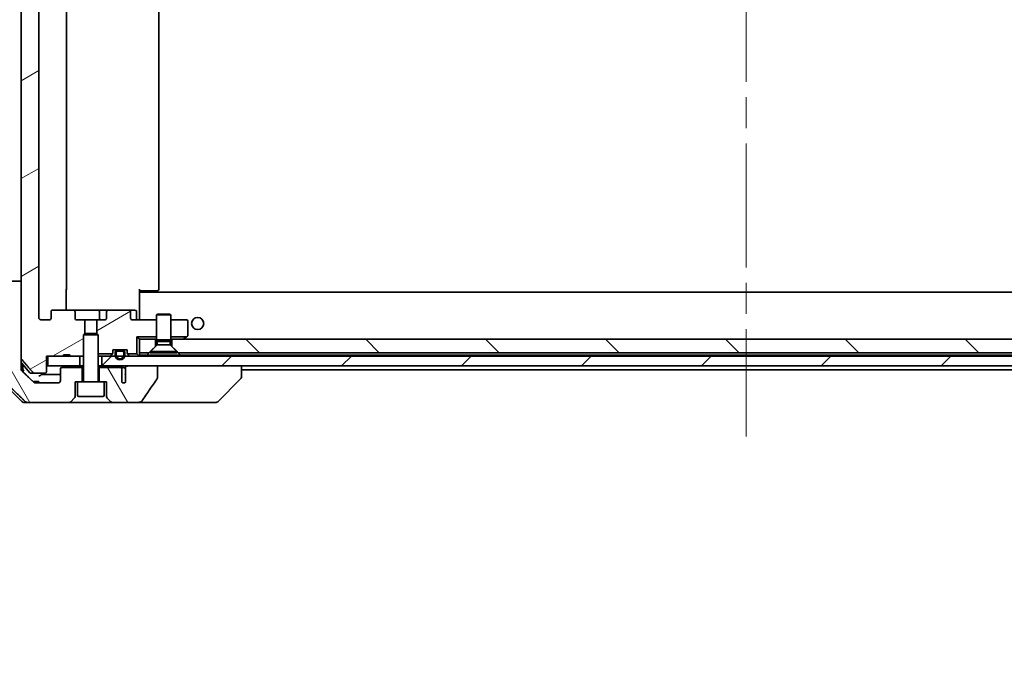
# Model space of a CAD drawing. Units: millimetres. Extents: x 65 to 9118, y 36 to 1582.
# Drawn here: x 3560 to 3763, y 367 to 503 of the extents above; entities that cross this region are included whole.
import ezdxf

# ---------------------------------------------------------------- set-up
doc = ezdxf.new("R2010")
doc.units = ezdxf.units.MM
doc.header["$LTSCALE"] = 4.5
doc.linetypes.add('CHAIN', pattern=[0.3543, 0.2362, -0.0295, 0.0591, -0.0295])
doc.layers.get('Defpoints').update_dxf_attribs({"lineweight": 25})
for name, color, linetype, lineweight in [('Centerline (ISO)', 131, 'Continuous', 18), ('Dimension (ISO)', 7, 'Continuous', 18), ('Hatch (ISO)', 1, 'Continuous', 18), ('Visible (ISO)', 7, 'Continuous', 35)]:
    doc.layers.add(name, color=color, linetype=linetype, lineweight=lineweight)
doc.styles.add('Note Text (TK)', font='MS PGothic.ttf')
doc.dimstyles.new('Default - Method 1b (TK)', dxfattribs={"dimscale": 4.5, "dimtxt": 2.5, "dimasz": 2.5, "dimexe": 1, "dimexo": 1.5, "dimgap": 1, "dimtad": 1, "dimdsep": 46, "dimtxsty": 'Note Text (TK)', "dimblk": 'OPEN', "dimcen": 0.09, "dimdle": 5, "dimclrd": 100, "dimclre": 100, "dimclrt": 7, "dimadec": 1, "dimazin": 1, "dimtfac": 1, "dimtmove": 0, "dimatfit": 3, "dimldrblk": 'OPEN', "dimfxl": 1, "dimtolj": 1, "dimlwd": -1, "dimlwe": -1, "dimarcsym": 0})
pattern_1 = [(120.0002, (1755, -8), (-15.12294, -8.7313), [])]
pattern_2 = [(30, (1755, -8), (-8.73126, 15.12297), [])]

# ---------------------------------------------------------------- blocks, each defined once
blk = doc.blocks.new('_Open')
at = {"color": 0, "linetype": 'ByBlock', "lineweight": -2}
for p, q in [((-1, 0.167), (0, 0)), ((-1, -0.167), (0, 0)), ((0, 0), (-1, 0))]:
    blk.add_line(p, q, dxfattribs=at)
blk = doc.blocks.new('*D57')
at = {"layer": 'Defpoints', "color": 0}
for p in [(3563.38, 578.81), (3507.23, 429.81), (3563.38, 429.81)]:
    blk.add_point(p, dxfattribs=at)
at = {"layer": 'Dimension (ISO)', "color": 100}
for p, q in [((3556.63, 578.81), (3502.73, 578.81)), ((3507.23, 565.31), (3507.23, 443.31)), ((3556.63, 429.81), (3502.73, 429.81))]:
    blk.add_line(p, q, dxfattribs=at)
at = {"layer": 'Dimension (ISO)', "color": 100, "xscale": 13.5, "yscale": 13.5, "zscale": 13.5}
for p, rotation in [((3507.23, 578.81), 90), ((3507.23, 429.81), 270)]:
    blk.add_blockref('_Open', p, dxfattribs=dict(at, rotation=rotation))
at = {"layer": 'Dimension (ISO)', "color": 7, "insert": (3494.1, 366.97), "char_height": 11.25, "attachment_point": 4, "rotation": 90, "style": 'Note Text (TK)'}
blk.add_mtext('\\A1;\\fMS PGothic|b0|i0;{\\H13.6950;149±0.5 (ケース外形 / External)}', dxfattribs=at)

msp = doc.modelspace()

# ---------------------------------------------------------------- hatches: boundary and pattern name
at = {"layer": 'Hatch (ISO)'}
h = msp.add_hatch(dxfattribs=at)
h.set_pattern_fill('ANSI31', color=256, scale=139.7, angle=-14.999978, style=0)
h.set_pattern_definition(pattern_2)
edge = h.paths.add_edge_path()
edge.add_line((3570.6639, 433.6109), (3569.3799, 433.6109))
edge.add_line((3569.3799, 433.6109), (3569.3799, 433.3109))
edge.add_line((3569.3799, 433.3109), (3566.179, 433.3109))
edge.add_line((3566.179, 433.3109), (3565.8604, 433.3109))
edge.add_line((3565.8604, 433.3109), (3565.8604, 430.1109))
edge.add_spline(control_points=[(3565.8604, 430.1109), (3565.8604, 430.0746), (3565.8515, 430.0319), (3565.8225, 429.964), (3565.7967, 429.9272), (3565.7419, 429.8742), (3565.7026, 429.8491), (3565.6296, 429.8199), (3565.5825, 429.8109), (3565.5426, 429.8109)], knot_values=[0.04570492, 0.04570492, 0.04570492, 0.04570492, 0.05660636, 0.05660636, 0.06784311, 0.06784311, 0.07948609, 0.07948609, 0.09145768, 0.09145768, 0.09145768, 0.09145768], degree=3, periodic=0)
edge.add_line((3565.5426, 429.8109), (3563.3787, 429.8109))
edge.add_spline(control_points=[(3563.3787, 429.8109), (3563.3395, 429.8109), (3563.2934, 429.8198), (3563.2215, 429.8488), (3563.1829, 429.8738), (3563.1497, 429.9062), (3563.1438, 429.9123), (3563.1382, 429.9188)], knot_values=[0.01971696, 0.01971696, 0.01971696, 0.01971696, 0.03147194, 0.03147194, 0.04296573, 0.04296573, 0.04540176, 0.04540176, 0.04540176, 0.04540176], degree=3, periodic=0)
edge.add_spline(control_points=[(3563.1382, 429.9188), (3561.9996, 431.2288), (3560.7095, 432.7275)], knot_values=[0, 0, 0, 0.37130999, 0.37130999, 0.37130999], weights=[1, 1.00210167, 1], degree=2, periodic=0)
edge.add_spline(control_points=[(3560.7095, 432.7275), (3560.6894, 432.7508), (3560.6719, 432.7793), (3560.6464, 432.8398), (3560.6376, 432.8829), (3560.6376, 432.9195)], knot_values=[0, 0, 0, 0, 0.00869509, 0.00869509, 0.01968687, 0.01968687, 0.01968687, 0.01968687], degree=3, periodic=0)
edge.add_line((3560.6376, 432.9195), (3560.6376, 448.8109))
edge.add_line((3560.6376, 448.8109), (3560.6376, 559.8109))
edge.add_line((3560.6376, 559.8109), (3560.6376, 575.7023))
edge.add_spline(control_points=[(3560.6376, 575.7023), (3560.6376, 575.7389), (3560.6464, 575.782), (3560.6719, 575.8425), (3560.6894, 575.871), (3560.7095, 575.8943)], knot_values=[-0.01968687, -0.01968687, -0.01968687, -0.01968687, -0.00869509, -0.00869509, 0, 0, 0, 0], degree=3, periodic=0)
edge.add_spline(control_points=[(3560.7095, 575.8943), (3561.9996, 577.393), (3563.1382, 578.703)], knot_values=[0, 0, 0, 0.37130999, 0.37130999, 0.37130999], weights=[1, 1.00210167, 1], degree=2, periodic=0)
edge.add_spline(control_points=[(3563.1382, 578.703), (3563.1438, 578.7095), (3563.1497, 578.7156), (3563.1829, 578.748), (3563.2215, 578.773), (3563.2934, 578.802), (3563.3395, 578.8109), (3563.3787, 578.8109)], knot_values=[0.13626792, 0.13626792, 0.13626792, 0.13626792, 0.13870395, 0.13870395, 0.15019773, 0.15019773, 0.16195272, 0.16195272, 0.16195272, 0.16195272], degree=3, periodic=0)
edge.add_line((3563.3787, 578.8109), (3565.5426, 578.8109))
edge.add_spline(control_points=[(3565.5426, 578.8109), (3565.5825, 578.8109), (3565.6296, 578.8019), (3565.7026, 578.7727), (3565.7419, 578.7476), (3565.7967, 578.6946), (3565.8225, 578.6578), (3565.8515, 578.5899), (3565.8604, 578.5472), (3565.8604, 578.5109)], knot_values=[-0.09145768, -0.09145768, -0.09145768, -0.09145768, -0.07948609, -0.07948609, -0.06784311, -0.06784311, -0.05660636, -0.05660636, -0.04570492, -0.04570492, -0.04570492, -0.04570492], degree=3, periodic=0)
edge.add_line((3565.8604, 578.5109), (3565.8604, 575.3109))
edge.add_line((3565.8604, 575.3109), (3566.179, 575.3109))
edge.add_line((3566.179, 575.3109), (3569.3799, 575.3109))
edge.add_line((3569.3799, 575.3109), (3569.3799, 575.0109))
edge.add_line((3569.3799, 575.0109), (3570.6639, 575.0109))
edge.add_line((3570.6639, 575.0109), (3570.6639, 575.3109))
edge.add_line((3570.6639, 575.3109), (3572.7526, 575.3109))
edge.add_line((3572.7526, 575.3109), (3573.2731, 575.3109))
edge.add_line((3573.2731, 575.3109), (3573.5026, 575.0814))
edge.add_line((3573.5026, 575.0814), (3573.5026, 570.9176))
edge.add_line((3573.5026, 570.9176), (3573.7731, 570.6471))
edge.add_line((3573.7731, 570.6471), (3573.7731, 567.8109))
edge.add_line((3573.7731, 567.8109), (3572.1766, 567.8109))
edge.add_ellipse((3572.1766, 567.5109), major_axis=(-0.4243, 0), ratio=0.70710678, start_angle=270, end_angle=360)
edge.add_line((3571.7523, 567.5109), (3571.7523, 566.1109))
edge.add_ellipse((3571.328, 566.1109), major_axis=(0.4243, 0), ratio=0.70710678, start_angle=270, end_angle=360, ccw=False)
edge.add_line((3571.328, 565.8109), (3567.2268, 565.8109))
edge.add_ellipse((3567.2268, 566.1109), major_axis=(-0.4243, 0), ratio=0.70710678, start_angle=0, end_angle=90, ccw=False)
edge.add_line((3566.8026, 566.1109), (3566.8026, 567.5109))
edge.add_ellipse((3566.3783, 567.5109), major_axis=(0.4243, 0), ratio=0.70710678, start_angle=0, end_angle=90)
edge.add_line((3566.3783, 567.8109), (3564.8039, 567.8109))
edge.add_spline(control_points=[(3564.8039, 567.8109), (3564.7379, 567.8109), (3564.6601, 567.796), (3564.5394, 567.7474), (3564.4746, 567.7057), (3564.3838, 567.6176), (3564.3413, 567.5562), (3564.2931, 567.443), (3564.2784, 567.3716), (3564.2784, 567.3109)], knot_values=[0, 0, 0, 0, 0.01979242, 0.01979242, 0.03905583, 0.03905583, 0.05773499, 0.05773499, 0.07595707, 0.07595707, 0.07595707, 0.07595707], degree=3, periodic=0)
edge.add_line((3564.2784, 567.3109), (3564.2784, 441.3109))
edge.add_spline(control_points=[(3564.2784, 441.3109), (3564.2784, 441.2502), (3564.2931, 441.1788), (3564.3413, 441.0656), (3564.3838, 441.0042), (3564.4746, 440.9161), (3564.5394, 440.8744), (3564.6601, 440.8258), (3564.7379, 440.8109), (3564.8039, 440.8109)], knot_values=[-0.07595707, -0.07595707, -0.07595707, -0.07595707, -0.05773499, -0.05773499, -0.03905583, -0.03905583, -0.01979242, -0.01979242, 0, 0, 0, 0], degree=3, periodic=0)
edge.add_line((3564.8039, 440.8109), (3566.3783, 440.8109))
edge.add_ellipse((3566.3783, 441.1109), major_axis=(0.4243, 0), ratio=0.70710678, start_angle=270, end_angle=360)
edge.add_line((3566.8026, 441.1109), (3566.8026, 442.5109))
edge.add_ellipse((3567.2268, 442.5109), major_axis=(-0.4243, 0), ratio=0.70710678, start_angle=270, end_angle=360, ccw=False)
edge.add_line((3567.2268, 442.8109), (3571.328, 442.8109))
edge.add_ellipse((3571.328, 442.5109), major_axis=(0.4243, 0), ratio=0.70710678, start_angle=0, end_angle=90, ccw=False)
edge.add_line((3571.7523, 442.5109), (3571.7523, 441.1109))
edge.add_ellipse((3572.1766, 441.1109), major_axis=(-0.4243, 0), ratio=0.70710678, start_angle=0, end_angle=90)
edge.add_line((3572.1766, 440.8109), (3573.7731, 440.8109))
edge.add_line((3573.7731, 440.8109), (3573.7731, 437.9747))
edge.add_line((3573.7731, 437.9747), (3573.5026, 437.7042))
edge.add_line((3573.5026, 437.7042), (3573.5026, 433.5404))
edge.add_line((3573.5026, 433.5404), (3573.2731, 433.3109))
edge.add_line((3573.2731, 433.3109), (3572.7526, 433.3109))
edge.add_line((3572.7526, 433.3109), (3570.6639, 433.3109))
edge.add_line((3570.6639, 433.3109), (3570.6639, 433.6109))
h = msp.add_hatch(dxfattribs=at)
h.set_pattern_fill('ANSI31', color=256, scale=139.7, angle=75.000175, style=0)
h.set_pattern_definition(pattern_1)
edge = h.paths.add_edge_path()
edge.add_spline(control_points=[(3558.791, 448.8109), (3558.7271, 448.8109), (3558.6518, 448.7962), (3558.535, 448.7486), (3558.4726, 448.708), (3558.4279, 448.6645)], knot_values=[0.22522075, 0.22522075, 0.22522075, 0.22522075, 0.2443987, 0.2443987, 0.26304511, 0.26304511, 0.26304511, 0.26304511], degree=3, periodic=0)
edge.add_spline(control_points=[(3558.4279, 448.6645), (3557.5859, 447.8441), (3556.6789, 446.9573)], knot_values=[0, 0, 0, 0.24440136, 0.24440136, 0.24440136], weights=[1, 1.00072361, 1], degree=2, periodic=0)
edge.add_spline(control_points=[(3556.6789, 446.9573), (3556.6784, 446.9568), (3556.6778, 446.9563), (3556.6332, 446.9122), (3556.5914, 446.8507), (3556.5437, 446.7371), (3556.5292, 446.6651), (3556.5292, 446.6038)], knot_values=[-0.03719323, -0.03719323, -0.03719323, -0.03719323, -0.03696862, -0.03696862, -0.01837922, -0.01837922, 0, 0, 0, 0], degree=3, periodic=0)
edge.add_line((3556.5292, 446.6038), (3556.5292, 431.3109))
edge.add_line((3556.5292, 431.3109), (3556.5292, 429.018))
edge.add_spline(control_points=[(3556.5292, 429.018), (3556.5292, 428.9567), (3556.5437, 428.8847), (3556.5914, 428.771), (3556.6332, 428.7095), (3556.6778, 428.6655), (3556.6784, 428.665), (3556.6789, 428.6645)], knot_values=[0, 0, 0, 0, 0.01837922, 0.01837922, 0.03696862, 0.03696862, 0.03719323, 0.03719323, 0.03719323, 0.03719323], degree=3, periodic=0)
edge.add_spline(control_points=[(3556.6789, 428.6645), (3559.3647, 426.0383), (3561.5205, 423.9573)], knot_values=[0, 0, 0, 0.6752619, 0.6752619, 0.6752619], weights=[1, 1.00639972, 1], degree=2, periodic=0)
edge.add_spline(control_points=[(3561.5205, 423.9573), (3561.5656, 423.9138), (3561.6283, 423.8734), (3561.746, 423.8257), (3561.8223, 423.8109), (3561.887, 423.8109)], knot_values=[0.03729205, 0.03729205, 0.03729205, 0.03729205, 0.05598576, 0.05598576, 0.07540603, 0.07540603, 0.07540603, 0.07540603], degree=3, periodic=0)
edge.add_line((3561.887, 423.8109), (3570.5454, 423.8109))
edge.add_ellipse((3570.5454, 424.3109), major_axis=(0.5, 0), ratio=1, start_angle=270, end_angle=315)
edge.add_line((3570.899, 423.9573), (3571.6061, 424.6645))
edge.add_ellipse((3571.2526, 425.018), major_axis=(0.3536, 0.3536), ratio=1, start_angle=270, end_angle=315)
edge.add_line((3571.7526, 425.018), (3571.7526, 428.0109))
edge.add_line((3571.7526, 428.0109), (3572.2526, 428.0109))
edge.add_line((3572.2526, 428.0109), (3573.2526, 428.0109))
edge.add_line((3573.2526, 428.0109), (3573.2526, 431.0109))
edge.add_line((3573.2526, 431.0109), (3569.0526, 431.0109))
edge.add_ellipse((3569.0526, 430.7109), major_axis=(-0.3, 0), ratio=1, start_angle=270, end_angle=360)
edge.add_line((3568.7526, 430.7109), (3568.7526, 428.3109))
edge.add_ellipse((3568.2526, 428.3109), major_axis=(0, -0.5), ratio=1, start_angle=0, end_angle=90, ccw=False)
edge.add_line((3568.2526, 427.8109), (3563.6122, 427.8109))
edge.add_spline(control_points=[(3563.6122, 427.8109), (3563.5468, 427.8109), (3563.4697, 427.8257), (3563.3512, 427.8736), (3563.2883, 427.9138), (3563.2429, 427.9573)], knot_values=[0.22727502, 0.22727502, 0.22727502, 0.22727502, 0.24689199, 0.24689199, 0.26562361, 0.26562361, 0.26562361, 0.26562361], degree=3, periodic=0)
edge.add_spline(control_points=[(3563.2429, 427.9573), (3562.0936, 429.0587), (3560.7889, 430.3213)], knot_values=[0, 0, 0, 0.34073966, 0.34073966, 0.34073966], weights=[1, 1.00216621, 1], degree=2, periodic=0)
edge.add_spline(control_points=[(3560.7889, 430.3213), (3560.7439, 430.3649), (3560.7012, 430.4266), (3560.6525, 430.5409), (3560.6376, 430.6133), (3560.6376, 430.6749)], knot_values=[-0.03725798, -0.03725798, -0.03725798, -0.03725798, -0.01847263, -0.01847263, 0, 0, 0, 0], degree=3, periodic=0)
edge.add_line((3560.6376, 430.6749), (3560.6376, 431.3109))
edge.add_line((3560.6376, 431.3109), (3560.6376, 432.9195))
edge.add_line((3560.6376, 432.9195), (3560.6376, 448.8109))
edge.add_line((3560.6376, 448.8109), (3558.791, 448.8109))
h = msp.add_hatch(dxfattribs=at)
h.set_pattern_fill('ANSI31', color=256, scale=139.7, angle=-14.999978, style=0)
h.set_pattern_definition(pattern_2)
edge = h.paths.add_edge_path()
edge.add_ellipse((3582.7783, 442.5109), major_axis=(0.4243, 0), ratio=0.70710678, start_angle=0, end_angle=90)
edge.add_line((3582.7783, 442.8109), (3578.6771, 442.8109))
edge.add_ellipse((3578.6771, 442.5109), major_axis=(-0.4243, 0), ratio=0.70710678, start_angle=270, end_angle=360)
edge.add_line((3578.2528, 442.5109), (3578.2528, 441.1109))
edge.add_ellipse((3577.8285, 441.1109), major_axis=(0.4243, 0), ratio=0.70710678, start_angle=270, end_angle=360, ccw=False)
edge.add_line((3577.8285, 440.8109), (3576.2321, 440.8109))
edge.add_line((3576.2321, 440.8109), (3576.2321, 437.9747))
edge.add_line((3576.2321, 437.9747), (3576.5026, 437.7042))
edge.add_line((3576.5026, 437.7042), (3576.5026, 433.8109))
edge.add_line((3576.5026, 433.8109), (3579.4756, 433.8109))
edge.add_ellipse((3579.2026, 433.9352), major_axis=(0.1243, 0.2731), ratio=1, start_angle=270, end_angle=294.469801)
edge.add_line((3579.5026, 433.9352), (3579.5026, 434.6109))
edge.add_line((3579.5026, 434.6109), (3580.5526, 434.6109))
edge.add_line((3580.5526, 434.6109), (3581.4526, 434.6109))
edge.add_line((3581.4526, 434.6109), (3582.5026, 434.6109))
edge.add_line((3582.5026, 434.6109), (3582.5026, 433.9352))
edge.add_ellipse((3582.8026, 433.9352), major_axis=(0, -0.3), ratio=1, start_angle=270, end_angle=294.469801)
edge.add_line((3582.5295, 433.8109), (3584.5026, 433.8109))
edge.add_line((3584.5026, 433.8109), (3584.5026, 437.3109))
edge.add_line((3584.5026, 437.3109), (3588.5026, 437.3109))
edge.add_line((3588.5026, 437.3109), (3588.5026, 440.8109))
edge.add_line((3588.5026, 440.8109), (3583.6268, 440.8109))
edge.add_ellipse((3583.6268, 441.1109), major_axis=(-0.4243, 0), ratio=0.70710678, start_angle=0, end_angle=90, ccw=False)
edge.add_line((3583.2026, 441.1109), (3583.2026, 442.5109))
h = msp.add_hatch(dxfattribs=at)
h.set_pattern_fill('ANSI31', color=256, scale=139.7, angle=90.00021, style=0)
h.set_pattern_definition([(135.0002, (1755, -8), (-12.3478, -12.3479), [])])
h.paths.add_polyline_path([(3593.0026, 434.0109), (3827.0026, 434.0109), (3828.3026, 435.3109), (3828.3026, 436.8109), (3591.7026, 436.8109), (3591.7026, 435.3109)])
h = msp.add_hatch(dxfattribs=at)
h.set_pattern_fill('ANSI31', color=256, scale=139.7, style=0)
h.set_pattern_definition([(45, (1755, -8), (-12.34785, 12.34785), [])])
h.paths.add_polyline_path([(3577.2526, 433.3109), (3577.2526, 431.3109), (3582.5979, 431.3109), (3588.7622, 431.3109), (3831.2429, 431.3109), (3837.4072, 431.3109), (3842.7526, 431.3109), (3842.7526, 433.3109), (3839.9626, 433.3109), (3839.752, 433.3109), (3838.2532, 433.3109), (3838.0426, 433.3109), (3581.9626, 433.3109), (3581.752, 433.3109), (3580.2532, 433.3109), (3580.0426, 433.3109)])
h = msp.add_hatch(dxfattribs=at)
h.set_pattern_fill('ANSI31', color=256, scale=139.7, angle=75.000175, style=0)
h.set_pattern_definition(pattern_1)
edge = h.paths.add_edge_path()
edge.add_spline(control_points=[(3588.7, 428.7223), (3588.7195, 428.7502), (3588.7356, 428.7803), (3588.7567, 428.8428), (3588.7622, 428.8741), (3588.7622, 428.9061)], knot_values=[-0.0197844, -0.0197844, -0.0197844, -0.0197844, -0.00958487, -0.00958487, 0, 0, 0, 0], degree=3, periodic=0)
edge.add_line((3588.7622, 428.9061), (3588.7622, 431.3109))
edge.add_line((3588.7622, 431.3109), (3582.5979, 431.3109))
edge.add_spline(control_points=[(3582.5979, 431.3109), (3582.5314, 431.3109), (3582.4523, 431.2998), (3582.3379, 431.2637), (3582.2801, 431.2362), (3582.2053, 431.1793), (3582.172, 431.1437), (3582.1379, 431.0797), (3582.1278, 431.0428), (3582.1278, 431.0109), (3582.1278, 430.9939), (3582.1307, 430.9737), (3582.1403, 430.9396), (3582.1493, 430.9193), (3582.165, 430.8931), (3582.1723, 430.8828), (3582.1803, 430.8729)], knot_values=[-0.05772542, -0.05772542, -0.05772542, -0.05772542, -0.03776544, -0.03776544, -0.02174867, -0.02174867, -0.00956905, -0.00956905, 0, 0, 0, 0.00509535, 0.00509535, 0.01064508, 0.01064508, 0.01426091, 0.01426091, 0.01426091, 0.01426091], degree=3, periodic=0)
edge.add_spline(control_points=[(3582.1803, 430.8729), (3582.1659, 430.855), (3582.1535, 430.8355), (3582.1379, 430.8035), (3582.1321, 430.7889), (3582.1278, 430.7737)], knot_values=[0.07751252, 0.07751252, 0.07751252, 0.07751252, 0.08381855, 0.08381855, 0.0881893, 0.0881893, 0.0881893, 0.0881893], degree=3, periodic=0)
edge.add_line((3582.1278, 430.7737), (3582.1278, 429.5407))
edge.add_spline(control_points=[(3582.1278, 429.5407), (3582.1216, 429.5125), (3582.1189, 429.484), (3582.1189, 429.4547)], knot_values=[-0.00880961, -0.00880961, -0.00880961, -0.00880961, 0, 0, 0, 0], degree=3, periodic=0)
edge.add_line((3582.1189, 429.4547), (3582.1189, 427.9707))
edge.add_ellipse((3581.7526, 428.3109), major_axis=(-0.3402, -0.3664), ratio=1, start_angle=352.944494, end_angle=450, ccw=False)
edge.add_line((3581.3699, 427.9891), (3581.3699, 430.7109))
edge.add_spline(control_points=[(3581.3699, 430.7109), (3581.3699, 430.7454), (3581.3597, 430.7856), (3581.327, 430.8525), (3581.297, 430.8898), (3581.2344, 430.9446), (3581.1898, 430.971), (3581.1094, 431.0014), (3581.059, 431.0109), (3581.0162, 431.0109)], knot_values=[0.09417832, 0.09417832, 0.09417832, 0.09417832, 0.1045381, 0.1045381, 0.1165133, 0.1165133, 0.12947738, 0.12947738, 0.14230529, 0.14230529, 0.14230529, 0.14230529], degree=3, periodic=0)
edge.add_line((3581.0162, 431.0109), (3576.7526, 431.0109))
edge.add_line((3576.7526, 431.0109), (3576.7526, 428.0109))
edge.add_line((3576.7526, 428.0109), (3577.7526, 428.0109))
edge.add_line((3577.7526, 428.0109), (3578.2526, 428.0109))
edge.add_line((3578.2526, 428.0109), (3578.2526, 425.018))
edge.add_ellipse((3578.7526, 425.018), major_axis=(0, -0.5), ratio=1, start_angle=270, end_angle=315)
edge.add_line((3578.399, 424.6645), (3579.1061, 423.9573))
edge.add_ellipse((3579.4597, 424.3109), major_axis=(0.3536, -0.3536), ratio=1, start_angle=270, end_angle=315)
edge.add_line((3579.4597, 423.8109), (3584.7824, 423.8109))
edge.add_spline(control_points=[(3584.7824, 423.8109), (3584.9144, 423.8109), (3585.0495, 423.8304), (3585.2705, 423.9032), (3585.3557, 423.9462), (3585.4715, 424.0334), (3585.5142, 424.0753), (3585.5468, 424.124)], knot_values=[-0.07670134, -0.07670134, -0.07670134, -0.07670134, -0.0433322, -0.0433322, -0.01755283, -0.01755283, 0, 0, 0, 0], degree=3, periodic=0)
edge.add_spline(control_points=[(3585.5468, 424.124), (3586.0612, 424.8925), (3586.5802, 425.6583), (3587.6312, 427.1909), (3588.1636, 427.9582), (3588.7, 428.7223)], knot_values=[-0.55822447, -0.55822447, -0.55822447, -0.55822447, -0.28078625, -0.28078625, -0.00070598, -0.00070598, -0.00070598, -0.00070598], degree=3, periodic=0)

# ---------------------------------------------------------------- linework, layer by layer
at = {"layer": 'Centerline (ISO)', "linetype": 'CHAIN', "ltscale": 23.990969}
msp.add_line((3710.0026, 591.8609), (3710.0026, 416.7609), dxfattribs=at)
at = {"layer": 'Visible (ISO)'}
for p, q in [((3560.6376, 575.7023), (3560.6376, 432.9195)), ((3564.2784, 441.3109), (3564.2784, 567.3109)), ((3570.0026, 447.1109), (3570.0026, 561.5109)), ((3589.0026, 447.1109), (3589.0026, 561.5109)), ((3560.6376, 448.8109), (3558.791, 448.8109)), ((3560.6376, 431.3109), (3560.6376, 448.8109)), ((3569.9127, 447.1109), (3569.9127, 442.8109)), ((3585.0026, 447.1109), (3585.0026, 446.425)), ((3585.4168, 446.8109), (3585.0026, 446.8109)), ((3835.0026, 446.5109), (3585.0026, 446.5109)), ((3585.0026, 446.2109), (3585.0026, 446.425)), ((3585.0026, 441.0359), (3585.0026, 446.2109)), ((3585.2526, 446.8109), (3585.2526, 446.5109)), ((3585.4168, 446.8109), (3587.7954, 446.8109)), ((3587.9369, 446.8109), (3587.7954, 446.8109)), ((3587.9369, 446.8109), (3588.644, 446.8109)), ((3588.7026, 446.8109), (3588.644, 446.8109)), ((3566.8026, 442.5109), (3566.8026, 441.1109)), ((3571.328, 442.8109), (3567.2268, 442.8109)), ((3576.4971, 442.8109), (3571.328, 442.8109)), ((3571.7523, 441.1109), (3571.7523, 442.5109)), ((3578.6771, 442.8109), (3576.4971, 442.8109)), ((3576.7971, 442.5109), (3576.7971, 441.1109)), ((3578.2528, 442.5109), (3578.2528, 441.1109)), ((3582.7783, 442.8109), (3578.6771, 442.8109)), ((3584.1012, 442.8109), (3582.7783, 442.8109)), ((3583.2026, 441.1109), (3583.2026, 442.5109)), ((3584.4012, 441.1109), (3584.4012, 442.5109)), ((3566.3783, 440.8109), (3564.8039, 440.8109)), ((3573.7731, 440.8109), (3572.1766, 440.8109)), ((3573.7731, 437.9747), (3573.7731, 440.8109)), ((3573.7731, 440.8109), (3576.2321, 440.8109)), ((3577.8285, 440.8109), (3576.2321, 440.8109)), ((3576.2321, 440.8109), (3576.2321, 437.9747)), ((3588.5026, 440.8109), (3583.6268, 440.8109)), ((3585.0026, 441.0359), (3585.0026, 440.8186)), ((3588.8093, 442.0143), (3588.5026, 441.8609)), ((3591.5026, 441.8609), (3588.5026, 441.8609)), ((3588.5026, 436.6643), (3588.5026, 441.8609)), ((3588.8093, 442.0143), (3591.1958, 442.0143)), ((3591.1958, 442.0143), (3591.5026, 441.8609)), ((3591.5026, 436.6643), (3591.5026, 441.8609)), ((3594.7026, 440.8109), (3591.5026, 440.8109)), ((3595.0026, 437.6609), (3595.0026, 440.5109)), ((3573.8093, 438.0109), (3573.5026, 437.7042)), ((3576.5026, 437.7042), (3573.5026, 437.7042)), ((3573.5026, 428.1109), (3573.5026, 437.7042)), ((3573.8093, 438.0109), (3576.1958, 438.0109)), ((3576.1958, 438.0109), (3576.5026, 437.7042)), ((3576.5026, 428.1109), (3576.5026, 437.7042)), ((3584.5026, 437.3109), (3584.5026, 433.8109)), ((3588.5026, 437.3109), (3584.5026, 437.3109)), ((3585.0026, 436.8109), (3584.5026, 437.3109)), ((3585.0026, 436.8109), (3585.0026, 434.0109)), ((3588.3026, 436.8109), (3585.0026, 436.8109)), ((3588.3026, 435.3109), (3588.3026, 436.8109)), ((3588.3026, 436.8109), (3588.5026, 436.8109)), ((3591.5026, 436.6643), (3588.5026, 436.6643)), ((3588.6559, 436.3575), (3588.5026, 436.6643)), ((3591.3492, 436.3575), (3588.6559, 436.3575)), ((3588.6559, 435.6643), (3588.6559, 436.3575)), ((3591.3492, 436.3575), (3591.5026, 436.6643)), ((3591.3492, 435.6643), (3591.3492, 436.3575)), ((3594.7359, 437.3109), (3591.5026, 437.3109)), ((3591.5026, 436.8109), (3591.7026, 436.8109)), ((3828.3026, 436.8109), (3591.7026, 436.8109)), ((3591.7026, 436.8109), (3591.7026, 435.3109)), ((3594.0692, 436.8109), (3594.1492, 436.8709)), ((3594.7359, 437.3109), (3594.1492, 436.8709)), ((3594.7359, 437.3109), (3594.8826, 437.4209)), ((3579.5026, 433.9352), (3579.5026, 434.6109)), ((3579.5026, 434.6109), (3582.5026, 434.6109)), ((3580.0026, 434.0909), (3580.0026, 433.5909)), ((3580.2026, 433.5909), (3580.2026, 434.0909)), ((3580.2026, 434.0909), (3580.2026, 433.5909)), ((3581.5026, 434.5909), (3580.5026, 434.5909)), ((3580.5026, 434.3909), (3581.5026, 434.3909)), ((3581.5026, 434.3909), (3580.5026, 434.3909)), ((3581.4526, 434.6109), (3580.5526, 434.6109)), ((3580.5526, 434.6109), (3580.5526, 434.5909)), ((3580.5526, 434.5909), (3581.4526, 434.5909)), ((3581.4526, 434.5909), (3581.4526, 434.6109)), ((3581.8026, 434.0909), (3581.8026, 433.5909)), ((3581.8026, 433.5909), (3581.8026, 434.0909)), ((3582.0026, 433.5909), (3582.0026, 434.0909)), ((3582.5026, 434.6109), (3582.5026, 433.9352)), ((3585.0026, 434.0109), (3587.0026, 434.0109)), ((3585.0026, 433.5109), (3585.0026, 434.0109)), ((3587.0026, 434.0109), (3588.3026, 435.3109)), ((3588.6559, 435.6643), (3587.2526, 434.2609)), ((3592.7526, 434.2609), (3587.2526, 434.2609)), ((3587.2526, 434.0143), (3587.2526, 434.2609)), ((3592.7526, 434.0143), (3587.2526, 434.0143)), ((3591.3492, 435.6643), (3588.6559, 435.6643)), ((3591.3492, 435.6643), (3592.7526, 434.2609)), ((3591.7026, 435.3109), (3593.0026, 434.0109)), ((3592.7526, 434.0143), (3592.7526, 434.2609)), ((3593.0026, 434.0109), (3827.0026, 434.0109)), ((3562.4126, 429.9188), (3560.6376, 432.0488)), ((3565.8604, 430.1109), (3565.8604, 433.3109)), ((3565.8604, 433.3109), (3569.3799, 433.3109)), ((3566.179, 433.3109), (3566.179, 431.3109)), ((3572.7526, 433.3109), (3566.179, 433.3109)), ((3570.6639, 433.6109), (3569.3799, 433.6109)), ((3569.3799, 433.3109), (3569.3799, 433.6109)), ((3570.6639, 433.3109), (3569.3799, 433.3109)), ((3570.6639, 433.3109), (3570.6639, 433.6109)), ((3570.6639, 433.3109), (3573.2731, 433.3109)), ((3572.7526, 431.3109), (3572.7526, 433.3109)), ((3573.2731, 433.3109), (3573.5026, 433.5404)), ((3573.2731, 433.3109), (3573.5026, 433.3109)), ((3579.4756, 433.8109), (3576.5026, 433.8109)), ((3576.5026, 433.3109), (3576.6582, 433.3109)), ((3577.1963, 433.3109), (3576.6582, 433.3109)), ((3577.1963, 433.3109), (3577.2526, 433.3109)), ((3577.2526, 433.3109), (3577.2526, 431.3109)), ((3842.7526, 433.3109), (3577.2526, 433.3109)), ((3579.0904, 433.3988), (3579.4147, 433.723)), ((3584.5026, 433.8109), (3582.5295, 433.8109)), ((3582.9147, 433.3988), (3582.5904, 433.723)), ((3584.9147, 433.3988), (3584.5026, 433.8109)), ((3586.5385, 433.5109), (3585.0026, 433.5109)), ((3593.4667, 433.5109), (3586.5385, 433.5109)), ((3826.5385, 433.5109), (3593.4667, 433.5109)), ((3560.6376, 430.6749), (3560.6376, 431.3109)), ((3561.0026, 431.3109), (3561.0026, 431.6109)), ((3561.0026, 430.1146), (3561.0026, 431.3109)), ((3566.179, 431.3109), (3565.8604, 431.3109)), ((3566.179, 431.3109), (3572.7526, 431.3109)), ((3568.7526, 430.7109), (3568.7526, 428.3109)), ((3573.2526, 431.0109), (3569.0526, 431.0109)), ((3573.5026, 431.3109), (3572.7526, 431.3109)), ((3573.2526, 428.0109), (3573.2526, 431.0109)), ((3573.5026, 431.0109), (3573.2526, 431.0109)), ((3577.2526, 431.3109), (3576.5026, 431.3109)), ((3576.7526, 431.0109), (3576.5026, 431.0109)), ((3581.0162, 431.0109), (3576.7526, 431.0109)), ((3576.7526, 431.0109), (3576.7526, 428.0109)), ((3577.2526, 431.3109), (3842.7526, 431.3109)), ((3581.5907, 431.0109), (3581.0162, 431.0109)), ((3581.3699, 427.9891), (3581.3699, 430.7109)), ((3582.1278, 430.7737), (3582.1278, 429.5407)), ((3588.7622, 431.3109), (3582.5979, 431.3109)), ((3588.7622, 428.9061), (3588.7622, 431.3109)), ((3606.0026, 429.0181), (3606.0026, 431.3109)), ((3606.0026, 430.5109), (3814.0026, 430.5109)), ((3556.149, 428.6645), (3560.8561, 423.9573)), ((3563.3787, 429.8109), (3562.6431, 429.8109)), ((3563.2972, 428.1109), (3563.4366, 428.1109)), ((3563.2972, 427.912), (3563.2972, 428.1109)), ((3563.3787, 429.8109), (3565.5426, 429.8109)), ((3563.4366, 428.1109), (3563.5282, 428.1109)), ((3563.4366, 427.84), (3563.4366, 428.1109)), ((3563.5282, 428.1109), (3564.1983, 428.1109)), ((3563.5282, 427.8174), (3563.5282, 428.1109)), ((3564.1983, 428.1109), (3564.3004, 428.1109)), ((3564.1983, 427.8109), (3564.1983, 428.1109)), ((3564.3004, 427.8109), (3564.3004, 428.1109)), ((3571.7526, 425.018), (3571.7526, 428.0109)), ((3571.7526, 428.0109), (3572.2526, 428.0109)), ((3577.7526, 428.0109), (3572.2526, 428.0109)), ((3572.2526, 425.3109), (3572.2526, 428.0109)), ((3577.7526, 428.0109), (3578.2526, 428.0109)), ((3577.7526, 425.3109), (3577.7526, 428.0109)), ((3578.2526, 428.0109), (3578.2526, 425.018)), ((3582.1189, 429.4547), (3582.1189, 427.9707)), ((3601.149, 423.9573), (3605.8561, 428.6645)), ((3606.0026, 429.018), (3606.0026, 429.0181)), ((3568.2526, 427.8109), (3563.6122, 427.8109)), ((3570.899, 423.9573), (3571.6061, 424.6645)), ((3577.4526, 425.0109), (3572.5526, 425.0109)), ((3578.399, 424.6645), (3579.1061, 423.9573)), ((3561.887, 423.8109), (3561.2097, 423.8109)), ((3561.887, 423.8109), (3570.5454, 423.8109)), ((3570.5454, 423.8109), (3579.4597, 423.8109)), ((3579.4597, 423.8109), (3584.7824, 423.8109)), ((3584.7824, 423.8109), (3599.8198, 423.8109)), ((3599.8198, 423.8109), (3600.7954, 423.8109))]:
    msp.add_line(p, q, dxfattribs=at)
msp.add_circle((3597.0026, 440.0609), 1.25, dxfattribs=at)
for centre, radius, start, end in [((3569.7026, 447.1109), 0.3, 314.475087, 0), ((3588.7026, 447.1109), 0.3, 270, 0), ((3576.4971, 442.5109), 0.3, 0, 90), ((3584.1012, 442.5109), 0.3, 0, 90), ((3577.0971, 441.1109), 0.3, 180, 270), ((3584.7012, 441.1109), 0.3, 180, 270), ((3594.7026, 440.5109), 0.3, 0, 90), ((3593.9692, 437.1109), 0.3, 270, 306.869898), ((3594.7026, 437.6609), 0.3, 306.869898, 0), ((3580.5026, 434.0909), 0.5, 90, 180), ((3580.5026, 434.0909), 0.3, 90, 180), ((3580.5026, 434.0909), 0.3, 90, 180), ((3581.5026, 434.0909), 0.5, 0, 90), ((3581.5026, 434.0909), 0.3, 0, 90), ((3581.5026, 434.0909), 0.3, 0, 90), ((3578.8783, 433.6109), 0.3, 270, 315), ((3579.2026, 433.9352), 0.3, 315, 335.530199), ((3579.2026, 433.9352), 0.3, 335.530199, 0), ((3581.0026, 433.5909), 1, 180, 0), ((3581.0026, 433.5909), 0.8, 180, 0), ((3581.0026, 433.5909), 0.8, 180, 0), ((3582.8026, 433.9352), 0.3, 180, 204.469801), ((3582.8026, 433.9352), 0.3, 204.469801, 225), ((3583.1268, 433.6109), 0.3, 225, 270), ((3584.7026, 433.6109), 0.3, 270, 315), ((3584.7026, 433.6109), 0.3, 315, 0), ((3562.6431, 430.1109), 0.3, 219.805571, 270), ((3569.0526, 430.7109), 0.3, 90, 180), ((3568.2526, 428.3109), 0.5, 270, 0), ((3573.4026, 428.1109), 0.1, 270, 0), ((3576.6026, 428.1109), 0.1, 180, 270), ((3581.7526, 428.3109), 0.5, 220.064819, 317.120325), ((3605.5026, 429.018), 0.5, 315, 0), ((3561.2097, 424.3109), 0.5, 225, 270), ((3570.5454, 424.3109), 0.5, 270, 315), ((3571.2526, 425.018), 0.5, 315, 0), ((3572.5526, 425.3109), 0.3, 180, 270), ((3577.4526, 425.3109), 0.3, 270, 0), ((3578.7526, 425.018), 0.5, 180, 225), ((3579.4597, 424.3109), 0.5, 225, 270), ((3600.7954, 424.3109), 0.5, 270, 315)]:
    msp.add_arc(centre, radius, start, end, dxfattribs=at)
for centre, major_axis, start_param, end_param in [((3567.2268, 442.5109), (-0.4243, 0), 4.71238898, 6.28318531), ((3571.328, 442.5109), (0.4243, 0), 0, 1.57079633), ((3578.6771, 442.5109), (-0.4243, 0), 4.71238898, 6.28318531), ((3582.7783, 442.5109), (0.4243, 0), 0, 1.57079633), ((3566.3783, 441.1109), (0.4243, 0), 4.71238898, 6.28318531), ((3572.1766, 441.1109), (-0.4243, 0), 0, 1.57079633), ((3577.8285, 441.1109), (0.4243, 0), 4.71238898, 6.28318531), ((3583.6268, 441.1109), (-0.4243, 0), 0, 1.57079633)]:
    msp.add_ellipse(centre, major_axis=major_axis, ratio=0.70710678, start_param=start_param, end_param=end_param, dxfattribs=at)
for points, knots in [([(3564.8039, 440.8109), (3564.7379, 440.8109), (3564.6601, 440.8258), (3564.5394, 440.8744), (3564.4746, 440.9161), (3564.3838, 441.0042), (3564.3413, 441.0656), (3564.2931, 441.1788), (3564.2784, 441.2502), (3564.2784, 441.3109)], [-0.0759570713, -0.0759570713, -0.0759570713, -0.0759570713, -0.0561646487, -0.0561646487, -0.0369012417, -0.0369012417, -0.0182220818, -0.0182220818, 0, 0, 0, 0]), ([(3586.1651, 440.8109), (3586.0957, 440.8109), (3586.0239, 440.8134), (3585.8755, 440.8204), (3585.7989, 440.8248), (3585.642, 440.8321), (3585.5615, 440.835), (3585.3996, 440.8369), (3585.3182, 440.8359), (3585.1579, 440.8309), (3585.0791, 440.8269), (3585.0026, 440.8229)], [0, 0, 0, 0, 0.022954349, 0.022954349, 0.045908698, 0.045908698, 0.068863048, 0.068863048, 0.091817397, 0.091817397, 0.114771746, 0.114771746, 0.114771746, 0.114771746]), ([(3560.6376, 432.9195), (3560.6376, 432.8829), (3560.6464, 432.8398), (3560.6719, 432.7793), (3560.6894, 432.7508), (3560.7095, 432.7275)], [0, 0, 0, 0, 0.010991784, 0.010991784, 0.0196868746, 0.0196868746, 0.0196868746, 0.0196868746]), ([(3560.7889, 430.3213), (3560.7439, 430.3649), (3560.7012, 430.4266), (3560.6525, 430.5409), (3560.6376, 430.6133), (3560.6376, 430.6749)], [-0.0372579817, -0.0372579817, -0.0372579817, -0.0372579817, -0.0184726281, -0.0184726281, 0, 0, 0, 0]), ([(3561.0181, 430.6749), (3561.0345, 430.6089), (3561.0632, 430.545), (3561.1414, 430.4246), (3561.1914, 430.3693), (3561.2487, 430.3224), (3561.2493, 430.3219), (3561.25, 430.3213)], [0, 0, 0, 0, 0.0211101227, 0.0211101227, 0.0431428208, 0.0431428208, 0.0434060912, 0.0434060912, 0.0434060912, 0.0434060912]), ([(3563.1382, 429.9188), (3563.1438, 429.9123), (3563.1497, 429.9062), (3563.1829, 429.8738), (3563.2215, 429.8488), (3563.2934, 429.8198), (3563.3395, 429.8109), (3563.3787, 429.8109)], [0.0197169564, 0.0197169564, 0.0197169564, 0.0197169564, 0.0221529828, 0.0221529828, 0.0336467675, 0.0336467675, 0.0454017556, 0.0454017556, 0.0454017556, 0.0454017556]), ([(3565.5426, 429.8109), (3565.5825, 429.8109), (3565.6296, 429.8199), (3565.7026, 429.8491), (3565.7419, 429.8742), (3565.7967, 429.9272), (3565.8225, 429.964), (3565.8515, 430.0319), (3565.8604, 430.0746), (3565.8604, 430.1109)], [0.0457049199, 0.0457049199, 0.0457049199, 0.0457049199, 0.0576765096, 0.0576765096, 0.0693194971, 0.0693194971, 0.0805562392, 0.0805562392, 0.0914576843, 0.0914576843, 0.0914576843, 0.0914576843]), ([(3577.2229, 431.0109), (3577.2229, 431.0472), (3577.2295, 431.0832), (3577.2556, 431.1516), (3577.2751, 431.183), (3577.3263, 431.2387), (3577.358, 431.2615), (3577.4331, 431.2969), (3577.4764, 431.3073), (3577.5293, 431.3106), (3577.5377, 431.3109), (3577.5461, 431.3109)], [0.2095981268, 0.2095981268, 0.2095981268, 0.2095981268, 0.2205000445, 0.2205000445, 0.2316493539, 0.2316493539, 0.2435484264, 0.2435484264, 0.2569020434, 0.2569020434, 0.2594067449, 0.2594067449, 0.2594067449, 0.2594067449]), ([(3579.7172, 431.3109), (3579.7077, 431.3109), (3579.6961, 431.3021), (3579.6731, 431.2672), (3579.6622, 431.2441), (3579.6434, 431.1867), (3579.6357, 431.1543), (3579.6254, 431.0844), (3579.6227, 431.0481), (3579.6226, 431.0111), (3579.6226, 431.011), (3579.6226, 431.0109)], [0.2071532766, 0.2071532766, 0.2071532766, 0.2071532766, 0.2220473416, 0.2220473416, 0.2348081632, 0.2348081632, 0.2464120756, 0.2464120756, 0.2573356678, 0.2573356678, 0.257373126, 0.257373126, 0.257373126, 0.257373126]), ([(3581.3699, 430.7109), (3581.3699, 430.7454), (3581.3597, 430.7856), (3581.327, 430.8525), (3581.297, 430.8898), (3581.2344, 430.9446), (3581.1898, 430.971), (3581.1094, 431.0014), (3581.059, 431.0109), (3581.0162, 431.0109)], [0.094178325, 0.094178325, 0.094178325, 0.094178325, 0.1045380986, 0.1045380986, 0.1165133017, 0.1165133017, 0.1294773849, 0.1294773849, 0.1423052908, 0.1423052908, 0.1423052908, 0.1423052908]), ([(3581.5907, 431.0109), (3581.5945, 431.0109), (3581.5983, 431.0108), (3581.6638, 431.0082), (3581.7185, 430.9861), (3581.8087, 430.9464), (3581.8585, 430.9192), (3581.9524, 430.8832), (3581.9884, 430.8726), (3582.0575, 430.8612), (3582.0884, 430.8596), (3582.1401, 430.8637), (3582.1604, 430.8673), (3582.1803, 430.8729)], [0.0703365916, 0.0703365916, 0.0703365916, 0.0703365916, 0.0713039146, 0.0713039146, 0.0865669255, 0.0865669255, 0.1084094719, 0.1084094719, 0.1223158776, 0.1223158776, 0.1343539891, 0.1343539891, 0.1428772355, 0.1428772355, 0.1428772355, 0.1428772355]), ([(3582.0653, 430.7109), (3582.0659, 430.7115), (3582.0666, 430.7122), (3582.087, 430.7329), (3582.1072, 430.7534), (3582.1278, 430.7737)], [-0.0003158824, -0.0003158824, -0.0003158824, -0.0003158824, 0, 0, 0.0098108719, 0.0098108719, 0.0098108719, 0.0098108719]), ([(3582.5979, 431.3109), (3582.5314, 431.3109), (3582.4523, 431.2998), (3582.3379, 431.2637), (3582.2801, 431.2362), (3582.2053, 431.1793), (3582.172, 431.1437), (3582.1379, 431.0797), (3582.1278, 431.0428), (3582.1278, 431.0109), (3582.1278, 430.9939), (3582.1307, 430.9737), (3582.1403, 430.9396), (3582.1493, 430.9193), (3582.165, 430.8931), (3582.1723, 430.8828), (3582.1803, 430.8729)], [-0.0577254227, -0.0577254227, -0.0577254227, -0.0577254227, -0.0377654365, -0.0377654365, -0.021748669, -0.021748669, -0.0095690452, -0.0095690452, 0, 0, 0, 0.005095347, 0.005095347, 0.0106450777, 0.0106450777, 0.0142609084, 0.0142609084, 0.0142609084, 0.0142609084]), ([(3582.1803, 430.8729), (3582.1659, 430.855), (3582.1535, 430.8355), (3582.1379, 430.8035), (3582.1321, 430.7889), (3582.1278, 430.7737)], [0.0775125184, 0.0775125184, 0.0775125184, 0.0775125184, 0.0838185513, 0.0838185513, 0.0881893046, 0.0881893046, 0.0881893046, 0.0881893046]), ([(3563.6122, 427.8109), (3563.5468, 427.8109), (3563.4697, 427.8257), (3563.3512, 427.8736), (3563.2883, 427.9138), (3563.2429, 427.9573)], [0.2272750168, 0.2272750168, 0.2272750168, 0.2272750168, 0.2468919877, 0.2468919877, 0.2656236089, 0.2656236089, 0.2656236089, 0.2656236089]), ([(3564.2982, 429.2687), (3564.2993, 429.2688), (3564.3003, 429.2688), (3564.3608, 429.2729), (3564.4196, 429.2842), (3564.5308, 429.3206), (3564.5823, 429.3454), (3564.6764, 429.4086), (3564.717, 429.4475), (3564.7465, 429.4902)], [-0.0555348629, -0.0555348629, -0.0555348629, -0.0555348629, -0.0552189831, -0.0552189831, -0.0373368327, -0.0373368327, -0.019492087, -0.019492087, 0, 0, 0, 0]), ([(3564.8029, 429.5317), (3564.794, 429.5316), (3564.7836, 429.5283), (3564.7644, 429.5128), (3564.7564, 429.5042), (3564.7475, 429.4917), (3564.747, 429.491), (3564.7465, 429.4902)], [0, 0, 0, 0, 0.0085745373, 0.0085745373, 0.0141080687, 0.0141080687, 0.0144485104, 0.0144485104, 0.0144485104, 0.0144485104]), ([(3568.7526, 429.5623), (3567.9769, 429.5585), (3567.2629, 429.5541), (3565.9376, 429.5439), (3565.3336, 429.5381), (3564.8029, 429.5317)], [-3.81179376, -3.81179376, -3.81179376, -3.81179376, -2.49053926, -2.49053926, -1.1165894, -1.1165894, -1.1165894, -1.1165894]), ([(3581.7526, 427.8109), (3581.7576, 427.8109), (3581.7625, 427.811), (3581.7857, 427.8118), (3581.8037, 427.8134), (3581.8659, 427.8223), (3581.9079, 427.8343), (3581.9934, 427.8703), (3582.0345, 427.8957), (3582.0876, 427.9391), (3582.104, 427.9546), (3582.1189, 427.9707)], [0.094126136, 0.094126136, 0.094126136, 0.094126136, 0.0956369058, 0.0956369058, 0.1011209234, 0.1011209234, 0.1148363123, 0.1148363123, 0.1313108062, 0.1313108062, 0.1396172409, 0.1396172409, 0.1396172409, 0.1396172409]), ([(3582.0653, 429.4834), (3582.0655, 429.4837), (3582.0657, 429.4839), (3582.0774, 429.4991), (3582.09, 429.5121), (3582.1114, 429.5297), (3582.1195, 429.5355), (3582.1278, 429.5407)], [-0.0001233761, -0.0001233761, -0.0001233761, -0.0001233761, 0, 0, 0.0063207373, 0.0063207373, 0.0099258108, 0.0099258108, 0.0099258108, 0.0099258108]), ([(3585.5468, 424.124), (3586.0612, 424.8925), (3586.5802, 425.6583), (3587.6312, 427.1909), (3588.1636, 427.9582), (3588.7, 428.7223)], [-0.55822447, -0.55822447, -0.55822447, -0.55822447, -0.280786253, -0.280786253, -0.000705977, -0.000705977, -0.000705977, -0.000705977]), ([(3588.7, 428.7223), (3588.7195, 428.7502), (3588.7356, 428.7803), (3588.7567, 428.8428), (3588.7622, 428.8741), (3588.7622, 428.9061)], [-0.0197844003, -0.0197844003, -0.0197844003, -0.0197844003, -0.0095848657, -0.0095848657, 0, 0, 0, 0]), ([(3561.5205, 423.9573), (3561.5656, 423.9138), (3561.6283, 423.8734), (3561.746, 423.8257), (3561.8223, 423.8109), (3561.887, 423.8109)], [0.0372920489, 0.0372920489, 0.0372920489, 0.0372920489, 0.0559857628, 0.0559857628, 0.0754060268, 0.0754060268, 0.0754060268, 0.0754060268]), ([(3584.7824, 423.8109), (3584.9144, 423.8109), (3585.0495, 423.8304), (3585.2705, 423.9032), (3585.3557, 423.9462), (3585.4715, 424.0334), (3585.5142, 424.0753), (3585.5468, 424.124)], [-0.0767013361, -0.0767013361, -0.0767013361, -0.0767013361, -0.0433322048, -0.0433322048, -0.0175528343, -0.0175528343, 0, 0, 0, 0])]:
    msp.add_open_spline(points, degree=3, knots=knots, dxfattribs=at)
for points, degree in [([(3588.3469, 436.8109), (3588.4247, 436.9157), (3588.5026, 437.0106)], 2), ([(3591.5026, 437.0106), (3591.5804, 436.9157), (3591.6582, 436.8109)], 2), ([(3587.0026, 434.0109), (3586.7705, 433.7788), (3586.5385, 433.5109)], 2), ([(3593.4667, 433.5109), (3593.2346, 433.7788), (3593.0026, 434.0109)], 2), ([(3576.5026, 433.5106), (3576.5804, 433.4157), (3576.6582, 433.3109)], 2), ([(3561.0026, 430.8149), (3561.0026, 430.7671), (3561.007, 430.7194), (3561.0181, 430.6749)], 3), ([(3582.1278, 429.5407), (3582.1216, 429.5125), (3582.1189, 429.484), (3582.1189, 429.4547)], 3)]:
    msp.add_open_spline(points, degree=degree, dxfattribs=at)
for points, weights in [([(3560.7095, 432.7275), (3561.9996, 431.2288), (3563.1382, 429.9188)], [1, 1.00210166642, 1]), ([(3563.2429, 427.9573), (3562.0936, 429.0587), (3560.7889, 430.3213)], [1, 1.00216620697, 1]), ([(3556.6789, 428.6645), (3559.3647, 426.0383), (3561.5205, 423.9573)], [1, 1.00639971749, 1])]:
    msp.add_rational_spline(points, weights, degree=2, dxfattribs=at)

# ---------------------------------------------------------------- dimensions: what is measured, and where the dimension line sits
at = {"layer": 'Dimension (ISO)', "color": 100}
dim = msp.add_linear_dim(base=(3507.2331, 429.8109), p1=(3563.3787, 578.8109), p2=(3563.3787, 429.8109), angle=90, text='\\fMS PGothic|b0|i0;{\\H13.6950;<>±0.5 (ケース外形 / External)}', dimstyle='Default - Method 1b (TK)', override={"dimasz": 3, "dimdec": 0, "dimtdec": 0, "dimtofl": 0, "dimatfit": 1}, dxfattribs=at)
dim.commit()
dim.dimension.update_dxf_attribs({"geometry": '*D57', "text_midpoint": (3507.2331, 504.3109), "dimtype": 160})

doc.saveas('drawing.dxf')
